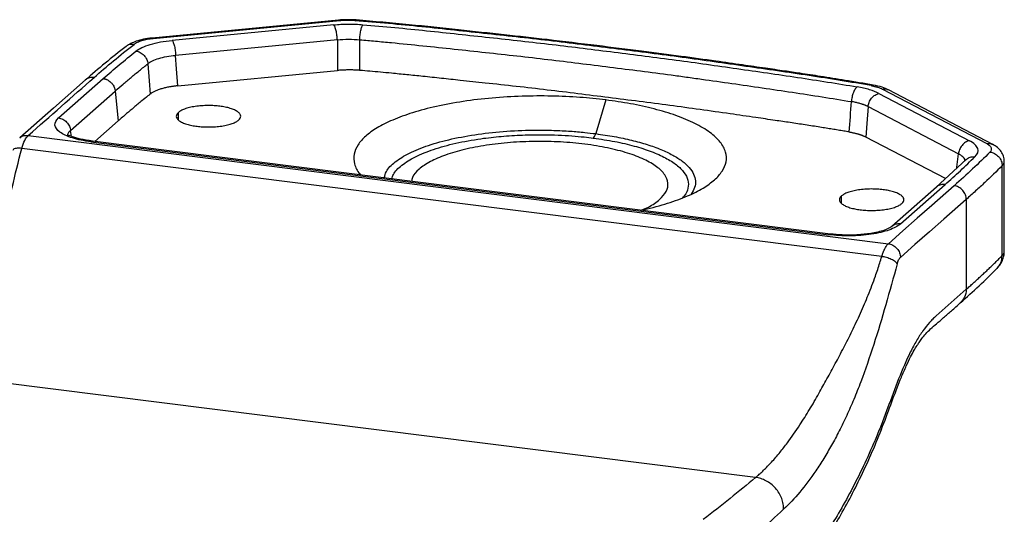
# Paper-space layout '_Dimetric' of a CAD drawing. Units: millimetres. Extents: x -108 to 320, y 35 to 637.
# Drawn here: x 91 to 320, y 522 to 637 of the extents above; entities that cross this region are included whole.
import ezdxf

# ---------------------------------------------------------------- set-up
doc = ezdxf.new("R2010")
doc.units = ezdxf.units.MM

psp = doc.layouts.new('_Dimetric')

# ---------------------------------------------------------------- linework, layer by layer
at = {"color": 7, "linetype": 'Continuous', "lineweight": 25}
for p, q in [((165.52, 636.98), (122.14, 632.81)), ((165.81, 636.82), (122.43, 632.65)), ((164.43, 635.88), (126.79, 632.26)), ((165.81, 636.82), (165.52, 636.94)), ((169.4, 636.85), (169.65, 637)), ((122.43, 632.65), (122.14, 632.77)), ((165.26, 632.38), (127.62, 628.76)), ((170.5, 625.27), (170.48, 632.4)), ((100.38, 614.19), (110.77, 623.36)), ((128.16, 621.68), (165.27, 625.25)), ((103.17, 611.29), (113.56, 620.46)), ((113.56, 620.46), (114.24, 613.49)), ((291.3, 619.9), (312.35, 608.89)), ((292.13, 620.91), (316.39, 608.21)), ((317.78, 608.04), (293.52, 620.74)), ((227.73, 618.38), (225.41, 610.53)), ((288.78, 616.82), (309.83, 605.8)), ((128.26, 613.82), (128.26, 615.47)), ((114.24, 613.49), (108.83, 608.71)), ((93.32, 610.11), (293.5, 584.89)), ((103.37, 609.9), (103.17, 611.29)), ((306.81, 600.05), (288.27, 609.75)), ((107.9, 608.63), (279.63, 587)), ((280.01, 587.15), (108.27, 608.78)), ((291.97, 581.89), (91.83, 607.11)), ((311.58, 604.49), (304.66, 598.05)), ((319.98, 582.12), (319.98, 603.09)), ((320.48, 583.07), (320.48, 604.13)), ((304.71, 598.1), (294.31, 588.93)), ((296.3, 589.51), (306.69, 598.67)), ((282.6, 594.38), (282.6, 596.02)), ((311.62, 595.22), (311.62, 574.27)), ((279.63, 587), (280.01, 587.13)), ((262.61, 530.44), (69.86, 554.73))]:
    psp.add_line(p, q, dxfattribs=at)
at = {"color": 7, "linetype": 'Continuous', "lineweight": 25, "flags": 128}
for points in [[(165.26, 632.38), (165.26, 628.38), (165.27, 625.25)], [(128.16, 621.68), (127.86, 625.64), (127.62, 628.76)], [(121.17, 626.82), (121.47, 622.86), (121.71, 619.74)], [(106.65, 623.04), (99.23, 616.5), (91.33, 609.53)], [(288.78, 616.82), (288.5, 612.86), (288.27, 609.75)], [(309.44, 602.5), (309.47, 602.76), (309.83, 605.8)], [(308.82, 598.4), (303.61, 593.81), (300.24, 590.84), (296.87, 587.86), (293.5, 584.89)], [(311.62, 595.22), (306.41, 590.63), (303.04, 587.65), (299.67, 584.68), (296.3, 581.71)], [(311.62, 574.27), (308.11, 571.17), (304.59, 568.07)]]:
    psp.add_lwpolyline(points, dxfattribs=at)
at = {"color": 7, "linetype": 'Continuous', "lineweight": 25}
for points, knots in [([(169.65, 637.01), (168.96, 637.05), (167.58, 637.12), (166.2, 637.03), (165.52, 636.98)], [0, 0, 0, 0, 0.499889, 1, 1, 1, 1]), ([(164.43, 635.88), (165.53, 635.99), (166.67, 636.04), (168.96, 636.06), (170.11, 636.01), (171.22, 635.92)], [0, 0, 0, 0, 0.5, 0.5, 1, 1, 1, 1]), ([(165.26, 632.38), (165.25, 632.7), (165.22, 633.07), (165.13, 633.8), (165.07, 634.17), (164.91, 634.84), (164.81, 635.14), (164.62, 635.6), (164.52, 635.77), (164.43, 635.88)], [0, 0, 0, 0, 0.25, 0.25, 0.5, 0.5, 0.75, 0.75, 1, 1, 1, 1]), ([(169.4, 636.85), (169.11, 636.87), (168.81, 636.88), (168.21, 636.9), (167.91, 636.9), (167.3, 636.9), (167, 636.89), (166.4, 636.87), (166.1, 636.85), (165.81, 636.82)], [0, 0, 0, 0, 0.25, 0.25, 0.5, 0.5, 0.75, 0.75, 1, 1, 1, 1]), ([(289.48, 621.72), (284.74, 622.55), (279.91, 623.32), (272.59, 624.43), (270.14, 624.79), (265.23, 625.51), (262.77, 625.86), (255.39, 626.92), (250.48, 627.63), (240.54, 628.97), (235.53, 629.6), (225.5, 630.86), (220.5, 631.49), (210.39, 632.68), (205.3, 633.23), (197.66, 634.06), (195.11, 634.34), (190.01, 634.89), (187.46, 635.16), (179.77, 635.94), (174.61, 636.42), (169.4, 636.85)], [0, 0, 0, 0, 0.125, 0.125, 0.1875, 0.1875, 0.25, 0.25, 0.375, 0.375, 0.5, 0.5, 0.625, 0.625, 0.75, 0.75, 0.8125, 0.8125, 0.875, 0.875, 1, 1, 1, 1]), ([(290, 621.84), (287.82, 622.22), (283.76, 622.91), (278.04, 623.81), (273.33, 624.53), (269.04, 625.16), (264.59, 625.8), (259.26, 626.57), (252.74, 627.51), (244.93, 628.59), (235.68, 629.78), (225.29, 631.09), (214.68, 632.39), (203.89, 633.58), (193.2, 634.74), (181.76, 635.96), (173.77, 636.65), (169.65, 637.01)], [0, 0, 0, 0, 0.057055, 0.106121, 0.147211, 0.177544, 0.215199, 0.260222, 0.312692, 0.380366, 0.457316, 0.543433, 0.639016, 0.720614, 0.807836, 0.900971, 1, 1, 1, 1]), ([(170.48, 632.4), (170.49, 632.73), (170.51, 633.09), (170.59, 633.83), (170.65, 634.2), (170.79, 634.87), (170.88, 635.17), (171.05, 635.64), (171.14, 635.81), (171.22, 635.92)], [0, 0, 0, 0, 0.25, 0.25, 0.5, 0.5, 0.75, 0.75, 1, 1, 1, 1]), ([(171.22, 635.92), (173.71, 635.7), (176.18, 635.48), (181.12, 635.01), (183.58, 634.76), (188.48, 634.26), (190.92, 634), (195.81, 633.47), (198.25, 633.2), (203.12, 632.67), (205.56, 632.41), (210.43, 631.86), (212.86, 631.59), (217.7, 631.02), (220.1, 630.72), (224.91, 630.12), (227.31, 629.82), (232.11, 629.22), (234.51, 628.91), (239.31, 628.3), (241.7, 627.99), (246.46, 627.36), (248.83, 627.03), (253.56, 626.36), (255.91, 626.02), (260.63, 625.35), (262.98, 625.01), (267.69, 624.32), (270.04, 623.98), (274.72, 623.28), (277.05, 622.92), (281.68, 622.19), (283.99, 621.81), (286.27, 621.42)], [0, 0, 0, 0, 0.0625, 0.0625, 0.125, 0.125, 0.1875, 0.1875, 0.25, 0.25, 0.3125, 0.3125, 0.375, 0.375, 0.4375, 0.4375, 0.5, 0.5, 0.5625, 0.5625, 0.625, 0.625, 0.6875, 0.6875, 0.75, 0.75, 0.8125, 0.8125, 0.875, 0.875, 0.9375, 0.9375, 1, 1, 1, 1]), ([(122.14, 632.81), (121.45, 632.72), (120.14, 632.55), (117.98, 631.99), (116.83, 631.3), (116.1, 630.87)], [0, 0, 0, 0, 0.284219, 0.545205, 1, 1, 1, 1]), ([(122.43, 632.65), (121.93, 632.6), (121.46, 632.53), (120.57, 632.36), (120.15, 632.26), (119.37, 632.03), (119.02, 631.91), (118.4, 631.63), (118.14, 631.49), (117.94, 631.33)], [0, 0, 0, 0, 0.25, 0.25, 0.5, 0.5, 0.75, 0.75, 1, 1, 1, 1]), ([(165.26, 632.38), (166.1, 632.47), (166.98, 632.51), (168.75, 632.52), (169.63, 632.48), (170.48, 632.4)], [0, 0, 0, 0, 0.5, 0.5, 1, 1, 1, 1]), ([(116.1, 630.87), (114.45, 629.57), (111.16, 626.96), (108.12, 624.32), (106.6, 623)], [0, 0, 0, 0, 0.500061, 1, 1, 1, 1]), ([(108.64, 623.62), (110.11, 624.92), (111.62, 626.21), (114.71, 628.78), (116.3, 630.06), (117.94, 631.33)], [0, 0, 0, 0, 0.5, 0.5, 1, 1, 1, 1]), ([(117.94, 631.33), (117.59, 631.34), (117.06, 631.35), (116.45, 631.12), (116.21, 630.94), (116.1, 630.86)], [0, 0, 0, 0, 0.515052, 0.792313, 1, 1, 1, 1]), ([(118.4, 629.75), (119.13, 630.35), (120.28, 630.89), (123.18, 631.76), (124.92, 632.08), (126.79, 632.26)], [0, 0, 0, 0, 0.5, 0.5, 1, 1, 1, 1]), ([(126.79, 632.26), (126.89, 632.16), (126.99, 631.99), (127.18, 631.52), (127.27, 631.22), (127.43, 630.55), (127.5, 630.18), (127.59, 629.45), (127.61, 629.09), (127.62, 628.76)], [0, 0, 0, 0, 0.25, 0.25, 0.5, 0.5, 0.75, 0.75, 1, 1, 1, 1]), ([(170.48, 632.4), (171.71, 632.3), (172.93, 632.19), (175.38, 631.97), (176.61, 631.86), (180.28, 631.51), (182.71, 631.26), (187.58, 630.76), (190.01, 630.5), (194.88, 629.98), (197.33, 629.71), (202.2, 629.18), (204.63, 628.91), (209.47, 628.38), (211.88, 628.1), (216.68, 627.53), (219.07, 627.24), (223.86, 626.65), (226.26, 626.34), (231.06, 625.74), (233.45, 625.44), (238.23, 624.83), (240.61, 624.52), (244.15, 624.05), (245.32, 623.89), (247.68, 623.56), (248.85, 623.4), (252.38, 622.9), (254.74, 622.56), (259.44, 621.89), (261.8, 621.55), (266.49, 620.86), (268.83, 620.52), (273.48, 619.83), (275.78, 619.47), (280.38, 618.74), (282.66, 618.37), (284.92, 617.99)], [0, 0, 0, 0, 0.03125, 0.03125, 0.0625, 0.0625, 0.125, 0.125, 0.1875, 0.1875, 0.25, 0.25, 0.3125, 0.3125, 0.375, 0.375, 0.4375, 0.4375, 0.5, 0.5, 0.5625, 0.5625, 0.625, 0.625, 0.65625, 0.65625, 0.6875, 0.6875, 0.75, 0.75, 0.8125, 0.8125, 0.875, 0.875, 0.9375, 0.9375, 1, 1, 1, 1]), ([(110.77, 623.36), (111.99, 624.43), (113.22, 625.5), (115.78, 627.63), (117.1, 628.69), (118.4, 629.75)], [0, 0, 0, 0, 0.5, 0.5, 1, 1, 1, 1]), ([(118.4, 629.75), (118.71, 629.71), (119.04, 629.61), (119.69, 629.27), (120, 629.04), (120.53, 628.48), (120.75, 628.16), (121.05, 627.49), (121.13, 627.14), (121.17, 626.82)], [0, 0, 0, 0, 0.25, 0.25, 0.5, 0.5, 0.75, 0.75, 1, 1, 1, 1]), ([(121.17, 626.82), (121.73, 627.31), (122.61, 627.74), (124.84, 628.41), (126.18, 628.64), (127.62, 628.76)], [0, 0, 0, 0, 0.5, 0.5, 1, 1, 1, 1]), ([(113.56, 620.46), (114.17, 620.99), (114.78, 621.53), (116.01, 622.59), (116.64, 623.12), (117.91, 624.18), (118.55, 624.7), (119.86, 625.76), (120.51, 626.29), (121.17, 626.82)], [0, 0, 0, 0, 0.25, 0.25, 0.5, 0.5, 0.75, 0.75, 1, 1, 1, 1]), ([(108.64, 623.62), (108.31, 623.66), (107.95, 623.65), (107.26, 623.46), (106.93, 623.29), (106.65, 623.04)], [0, 0, 0, 0, 0.5, 0.5, 1, 1, 1, 1]), ([(110.77, 623.36), (110.82, 623.35), (110.91, 623.34), (111.06, 623.31), (111.21, 623.27), (111.33, 623.23), (111.47, 623.18), (111.66, 623.1), (111.96, 622.95), (112.3, 622.71), (112.71, 622.35), (113.07, 621.89), (113.33, 621.39), (113.47, 620.98), (113.53, 620.68), (113.55, 620.52), (113.56, 620.46)], [0, 0, 0, 0, 0.034747, 0.070137, 0.10614, 0.142721, 0.162014, 0.213833, 0.285409, 0.391924, 0.499782, 0.656762, 0.784525, 0.883131, 0.954278, 1, 1, 1, 1]), ([(170.5, 625.27), (170.4, 625.28), (170.19, 625.3), (169.87, 625.32), (169.55, 625.34), (169.23, 625.35), (168.9, 625.36), (168.58, 625.37), (168.26, 625.38), (167.86, 625.38), (167.39, 625.37), (166.85, 625.35), (166.32, 625.33), (165.79, 625.29), (165.44, 625.26), (165.27, 625.25)], [0, 0, 0, 0, 0.061568, 0.122947, 0.184203, 0.245401, 0.306608, 0.36789, 0.429312, 0.490939, 0.592982, 0.694609, 0.796119, 0.897816, 1, 1, 1, 1]), ([(284.4, 610.92), (283.97, 610.99), (283.11, 611.14), (281.79, 611.36), (280.42, 611.58), (279.01, 611.81), (276.91, 612.14), (274.12, 612.58), (270.66, 613.11), (266.83, 613.67), (262.17, 614.35), (256.34, 615.19), (249.67, 616.14), (242.63, 617.12), (235.53, 618.03), (228.4, 618.93), (221.27, 619.83), (214.12, 620.71), (206.91, 621.53), (200.15, 622.27), (194.35, 622.9), (189.52, 623.42), (185.39, 623.85), (181.5, 624.25), (178.21, 624.57), (175.33, 624.84), (172.88, 625.06), (171.28, 625.2), (170.5, 625.27)], [0, 0, 0, 0, 0.011712, 0.023818, 0.036319, 0.049214, 0.062505, 0.093354, 0.124996, 0.156155, 0.196426, 0.249999, 0.312502, 0.374999, 0.4375, 0.5, 0.562501, 0.625001, 0.687499, 0.750001, 0.800003, 0.837501, 0.875004, 0.906645, 0.937495, 0.959354, 0.980189, 1, 1, 1, 1]), ([(128.16, 621.68), (128.07, 621.67), (127.88, 621.65), (127.59, 621.62), (127.31, 621.58), (127.04, 621.55), (126.76, 621.51), (126.49, 621.46), (125.99, 621.38), (125.27, 621.23), (124.39, 621), (123.57, 620.74), (122.96, 620.49), (122.52, 620.27), (122.22, 620.1), (121.94, 619.93), (121.78, 619.8), (121.71, 619.74)], [0, 0, 0, 0, 0.033343, 0.066616, 0.099848, 0.13307, 0.166311, 0.199602, 0.232972, 0.355536, 0.478156, 0.606395, 0.734721, 0.801115, 0.8673, 0.933515, 1, 1, 1, 1]), ([(286.27, 621.42), (286.12, 621.32), (285.96, 621.16), (285.64, 620.71), (285.49, 620.42), (285.23, 619.76), (285.12, 619.4), (284.97, 618.67), (284.93, 618.31), (284.92, 617.99)], [0, 0, 0, 0, 0.25, 0.25, 0.5, 0.5, 0.75, 0.75, 1, 1, 1, 1]), ([(291.3, 619.9), (290.69, 620.22), (289.94, 620.51), (288.24, 621.03), (287.29, 621.25), (286.27, 621.42)], [0, 0, 0, 0, 0.5, 0.5, 1, 1, 1, 1]), ([(290, 621.84), (290, 621.84), (289.84, 621.91), (289.66, 621.81), (289.48, 621.72)], [0, 0, 0, 0, 0.005839, 1, 1, 1, 1]), ([(289.48, 621.72), (289.75, 621.67), (290, 621.61), (290.49, 621.49), (290.72, 621.43), (291.16, 621.29), (291.38, 621.22), (291.78, 621.07), (291.97, 620.99), (292.13, 620.91)], [0, 0, 0, 0, 0.25, 0.25, 0.5, 0.5, 0.75, 0.75, 1, 1, 1, 1]), ([(293.51, 620.74), (293.05, 620.95), (292, 621.42), (290.71, 621.7), (290, 621.84)], [0, 0, 0, 0, 0.448979, 1, 1, 1, 1]), ([(292.13, 620.91), (292.5, 620.96), (293.01, 621.03), (293.38, 620.75), (293.48, 620.68)], [0, 0, 0, 0, 0.730986, 1, 1, 1, 1]), ([(121.71, 619.74), (121.53, 619.6), (120.89, 619.08), (119.61, 618.04), (117.94, 616.68), (116.1, 615.11), (114.9, 614.06), (114.24, 613.49)], [0, 0, 0, 0, 0.069729, 0.249985, 0.499989, 0.726929, 1, 1, 1, 1]), ([(227.73, 618.38), (225.74, 618.6), (221.64, 619.05), (215.06, 619.34), (208.18, 619.31), (201.23, 618.89), (194.49, 618.09), (188.23, 616.93), (182.7, 615.46), (178.07, 613.76), (174.43, 611.92), (171.73, 609.97), (169.91, 607.92), (168.97, 605.73), (169.18, 603.45), (169.82, 601.8), (170.71, 600.99), (170.8, 600.91)], [0, 0, 0, 0, 0.065848, 0.135019, 0.206911, 0.280739, 0.355577, 0.430416, 0.504251, 0.576153, 0.645336, 0.711198, 0.777051, 0.846226, 0.918121, 0.991952, 1, 1, 1, 1]), ([(288.78, 616.82), (288.81, 617.14), (288.89, 617.48), (289.16, 618.17), (289.36, 618.51), (289.84, 619.1), (290.13, 619.35), (290.72, 619.72), (291.02, 619.84), (291.3, 619.9)], [0, 0, 0, 0, 0.25, 0.25, 0.5, 0.5, 0.75, 0.75, 1, 1, 1, 1]), ([(142.29, 613.7), (142.44, 613.84), (142.57, 613.99), (142.74, 614.3), (142.78, 614.46), (142.76, 614.79), (142.71, 614.96), (142.48, 615.29), (142.32, 615.46), (141.89, 615.77), (141.63, 615.92), (141.03, 616.2), (140.69, 616.32), (139.95, 616.54), (139.56, 616.64), (138.75, 616.8), (138.34, 616.87), (137.51, 616.97), (137.07, 617.02), (136.14, 617.07), (135.65, 617.09), (134.66, 617.08), (134.15, 617.06), (133.15, 616.99), (132.66, 616.93), (131.71, 616.79), (131.26, 616.7), (130.44, 616.5), (130.06, 616.39), (129.39, 616.14), (129.1, 616.01), (128.61, 615.74), (128.41, 615.61), (128.26, 615.47)], [0, 0, 0, 0, 0.0625, 0.0625, 0.125, 0.125, 0.1875, 0.1875, 0.25, 0.25, 0.3125, 0.3125, 0.375, 0.375, 0.4375, 0.4375, 0.5, 0.5, 0.5625, 0.5625, 0.625, 0.625, 0.6875, 0.6875, 0.75, 0.75, 0.8125, 0.8125, 0.875, 0.875, 0.9375, 0.9375, 1, 1, 1, 1]), ([(235.82, 592.71), (236.07, 592.76), (238.4, 593.18), (242.16, 594.28), (246.83, 595.95), (250.46, 597.81), (253.16, 599.75), (254.98, 601.8), (255.9, 603.99), (255.78, 606.28), (254.52, 608.6), (252.12, 610.85), (248.64, 612.93), (244.25, 614.78), (239.15, 616.31), (233.64, 617.55), (229.67, 618.11), (227.73, 618.38)], [0, 0, 0, 0, 0.009164, 0.0829111, 0.1547272, 0.2238286, 0.2896133, 0.3553931, 0.4244904, 0.4963034, 0.5700484, 0.6447992, 0.7195507, 0.7932978, 0.8651139, 0.9342153, 1, 1, 1, 1]), ([(288.78, 616.82), (288.73, 616.84), (288.62, 616.9), (288.45, 616.98), (288.28, 617.06), (288.09, 617.14), (287.9, 617.22), (287.71, 617.29), (287.51, 617.36), (287.3, 617.43), (287.03, 617.52), (286.69, 617.61), (286.27, 617.72), (285.84, 617.82), (285.39, 617.91), (285.07, 617.96), (284.92, 617.99)], [0, 0, 0, 0, 0.055853, 0.111689, 0.167483, 0.223211, 0.278848, 0.334371, 0.389755, 0.444977, 0.500014, 0.599197, 0.698926, 0.799063, 0.899469, 1, 1, 1, 1]), ([(107.9, 608.63), (106.32, 608.83), (104.85, 609.14), (102.38, 609.91), (100.37, 610.85), (99.59, 611.97), (99.49, 613.1), (99.78, 613.66), (100.38, 614.19)], [0, 0, 0, 0, 0.25, 0.25, 0.5, 0.75, 0.75, 1, 1, 1, 1]), ([(100.38, 614.19), (100.69, 614.15), (101.03, 614.06), (101.68, 613.73), (101.99, 613.5), (102.53, 612.95), (102.75, 612.62), (103.05, 611.95), (103.14, 611.61), (103.17, 611.29)], [0, 0, 0, 0, 0.25, 0.25, 0.5, 0.5, 0.75, 0.75, 1, 1, 1, 1]), ([(128.26, 615.47), (128.1, 615.33), (127.97, 615.18), (127.81, 614.87), (127.76, 614.71), (127.78, 614.38), (127.84, 614.21), (128.06, 613.88), (128.22, 613.71), (128.65, 613.4), (128.91, 613.25), (129.52, 612.97), (129.86, 612.85), (130.59, 612.62), (130.98, 612.53), (131.79, 612.36), (132.21, 612.3), (133.03, 612.19), (133.48, 612.15), (134.41, 612.1), (134.89, 612.08), (135.88, 612.09), (136.39, 612.11), (137.39, 612.18), (137.89, 612.23), (138.83, 612.38), (139.28, 612.46), (140.11, 612.66), (140.48, 612.78), (141.15, 613.02), (141.44, 613.15), (141.93, 613.42), (142.13, 613.56), (142.29, 613.7)], [0, 0, 0, 0, 0.0625, 0.0625, 0.125, 0.125, 0.1875, 0.1875, 0.25, 0.25, 0.3125, 0.3125, 0.375, 0.375, 0.4375, 0.4375, 0.5, 0.5, 0.5625, 0.5625, 0.625, 0.625, 0.6875, 0.6875, 0.75, 0.75, 0.8125, 0.8125, 0.875, 0.875, 0.9375, 0.9375, 1, 1, 1, 1]), ([(91.37, 609.49), (91.42, 609.56), (91.67, 609.88), (92.38, 610.12), (93.01, 610.11), (93.32, 610.11)], [0, 0, 0, 0, 0.126761, 0.580387, 1, 1, 1, 1]), ([(91.83, 607.11), (92.01, 607.82), (92.25, 608.45), (92.76, 609.47), (93.04, 609.86), (93.32, 610.11)], [0, 0, 0, 0, 0.5, 0.5, 1, 1, 1, 1]), ([(108.28, 608.78), (107.28, 608.94), (105.32, 609.26), (103.46, 609.85), (102.67, 610.17), (102.63, 610.11), (102.61, 610.1)], [0, 0, 0, 0, 0.298727, 0.587844, 0.866975, 1, 1, 1, 1]), ([(176.19, 600.23), (176.3, 600.73), (176.58, 602.01), (178.56, 603.98), (181.86, 606.04), (186.34, 607.86), (191.77, 609.35), (197.96, 610.46), (204.68, 611.17), (210.66, 611.39), (215.62, 611.32), (219.36, 611.14), (222.63, 610.86), (224.56, 610.63), (225.41, 610.53)], [0, 0, 0, 0, 0.067197, 0.170927, 0.274622, 0.378285, 0.481916, 0.585521, 0.689102, 0.792666, 0.850718, 0.908767, 0.959854, 1, 1, 1, 1]), ([(177.99, 600), (178.07, 600.35), (178.33, 601.44), (180.13, 603.2), (183.25, 605.18), (187.52, 606.92), (192.69, 608.35), (198.11, 609.34), (203.39, 609.94), (208.32, 610.25), (213.86, 610.33), (218.69, 610.13), (222.49, 609.79), (224.12, 609.59), (224.83, 609.51)], [0, 0, 0, 0, 0.0496, 0.155169, 0.260739, 0.366308, 0.471877, 0.577447, 0.656326, 0.735206, 0.814086, 0.91814, 0.963979, 1, 1, 1, 1]), ([(224.83, 609.51), (224.93, 609.59), (225.04, 609.73), (225.24, 610.08), (225.33, 610.29), (225.41, 610.53)], [0, 0, 0, 0, 0.5, 0.5, 1, 1, 1, 1]), ([(225.41, 610.53), (226.87, 610.32), (229.78, 609.9), (233.78, 609.04), (237.43, 608.03), (240.65, 606.86), (243.39, 605.56), (245.6, 604.16), (247.24, 602.68), (248.28, 601.13), (248.7, 599.56), (248.54, 597.99), (247.92, 596.97), (247.61, 596.46)], [0, 0, 0, 0, 0.091064, 0.182131, 0.273204, 0.364284, 0.455373, 0.546476, 0.637592, 0.728724, 0.819874, 0.911042, 1, 1, 1, 1]), ([(284.4, 610.92), (284.5, 610.9), (284.69, 610.87), (284.97, 610.82), (285.26, 610.76), (285.53, 610.7), (285.8, 610.63), (286.07, 610.57), (286.32, 610.49), (286.57, 610.42), (286.82, 610.35), (287.05, 610.27), (287.28, 610.19), (287.49, 610.1), (287.7, 610.02), (287.9, 609.93), (288.09, 609.84), (288.21, 609.78), (288.27, 609.75)], [0, 0, 0, 0, 0.06193, 0.124089, 0.186447, 0.248972, 0.311629, 0.374386, 0.437209, 0.500064, 0.562917, 0.625734, 0.688481, 0.751124, 0.81363, 0.875966, 0.9381, 1, 1, 1, 1]), ([(108.28, 608.76), (108.26, 608.77), (108.15, 608.83), (108.02, 608.73), (107.9, 608.63)], [0, 0, 0, 0, 0.139953, 1, 1, 1, 1]), ([(240.26, 595.19), (240.85, 595.82), (242.03, 597.07), (242.37, 599.04), (241.64, 600.99), (239.75, 602.86), (236.81, 604.57), (232.93, 606.06), (228.26, 607.26), (222.95, 608.14), (217.23, 608.65), (211.34, 608.78), (205.49, 608.52), (199.89, 607.88), (194.76, 606.9), (190.33, 605.6), (186.72, 604.04), (184.14, 602.27), (182.72, 600.7), (182.6, 599.73), (182.56, 599.42)], [0, 0, 0, 0, 0.057489, 0.114451, 0.171411, 0.228905, 0.28639, 0.34333, 0.400269, 0.457759, 0.515249, 0.572187, 0.629127, 0.686612, 0.744106, 0.801067, 0.858029, 0.915517, 0.973006, 1, 1, 1, 1]), ([(224.83, 609.51), (226.52, 609.26), (229.89, 608.76), (234.42, 607.69), (238.42, 606.4), (241.74, 604.92), (244.32, 603.28), (246.07, 601.53), (246.99, 599.71), (246.97, 597.86), (246.47, 596.47), (245.72, 595.74), (245.56, 595.59)], [0, 0, 0, 0, 0.108002, 0.216003, 0.324004, 0.432006, 0.540008, 0.64801, 0.756011, 0.864012, 0.972014, 1, 1, 1, 1]), ([(312.35, 608.89), (312.06, 608.83), (311.76, 608.71), (311.17, 608.34), (310.89, 608.09), (310.41, 607.5), (310.21, 607.16), (309.94, 606.47), (309.86, 606.13), (309.83, 605.8)], [0, 0, 0, 0, 0.25, 0.25, 0.5, 0.5, 0.75, 0.75, 1, 1, 1, 1]), ([(313.65, 605.15), (314.29, 605.76), (314.51, 606.42), (314.06, 607.71), (313.39, 608.34), (312.35, 608.89)], [0, 0, 0, 0, 0.5, 0.5, 1, 1, 1, 1]), ([(316.39, 608.21), (316.76, 608.27), (317.27, 608.34), (317.64, 608.06), (317.74, 607.98)], [0, 0, 0, 0, 0.73288, 1, 1, 1, 1]), ([(316.39, 608.21), (316.66, 608.07), (316.88, 607.91), (317.21, 607.59), (317.33, 607.42), (317.46, 607.08), (317.47, 606.91), (317.39, 606.56), (317.29, 606.39), (317.13, 606.23)], [0, 0, 0, 0, 0.25, 0.25, 0.5, 0.5, 0.75, 0.75, 1, 1, 1, 1]), ([(320.48, 604.11), (320.45, 604.5), (320.38, 605.3), (319.8, 606.39), (318.94, 607.35), (318.16, 607.81), (317.77, 608.05)], [0, 0, 0, 0, 0.240057, 0.490573, 0.74524, 1, 1, 1, 1]), ([(69.86, 554.73), (72.11, 556.82), (74.38, 559.56), (77.68, 564.54), (78.75, 566.34), (80.32, 569.26), (80.83, 570.27), (81.83, 572.36), (82.32, 573.44), (83.28, 575.66), (83.73, 576.81), (84.59, 579.17), (85, 580.38), (86.16, 584.12), (86.86, 586.75), (88.24, 592.22), (88.9, 595.07), (90.29, 600.96), (91.02, 604.01), (91.83, 607.11)], [0, 0, 0, 0, 0.25, 0.25, 0.375, 0.375, 0.4375, 0.4375, 0.5, 0.5, 0.5625, 0.5625, 0.625, 0.625, 0.75, 0.75, 0.875, 0.875, 1, 1, 1, 1]), ([(91.83, 607.11), (91.45, 607.13), (90.65, 607.19), (89.89, 606.97), (89.75, 606.69), (89.7, 606.58)], [0, 0, 0, 0, 0.3539247, 0.7365375, 1, 1, 1, 1]), ([(306.69, 598.67), (307.9, 599.74), (309.1, 600.82), (310.83, 602.44), (311.4, 602.98), (312.52, 604.07), (313.08, 604.61), (313.65, 605.15)], [0, 0, 0, 0, 0.5, 0.5, 0.75, 0.75, 1, 1, 1, 1]), ([(317.13, 606.23), (315.84, 604.92), (314.49, 603.61), (311.71, 601), (310.29, 599.7), (308.82, 598.4)], [0, 0, 0, 0, 0.5, 0.5, 1, 1, 1, 1]), ([(311.33, 604.22), (311.33, 604.3), (311.35, 604.62), (310.89, 605.17), (310.18, 605.59), (309.83, 605.8)], [0, 0, 0, 0, 0.122845, 0.561354, 1, 1, 1, 1]), ([(311.62, 604.44), (311.73, 604.56), (312.02, 604.91), (312.76, 605.16), (313.36, 605.15), (313.65, 605.15)], [0, 0, 0, 0, 0.216186, 0.621445, 1, 1, 1, 1]), ([(317.13, 606.23), (317.47, 606.19), (317.83, 606.09), (318.53, 605.74), (318.87, 605.49), (319.43, 604.87), (319.64, 604.52), (319.92, 603.79), (319.98, 603.42), (319.98, 603.09)], [0, 0, 0, 0, 0.25, 0.25, 0.5, 0.5, 0.75, 0.75, 1, 1, 1, 1]), ([(319.98, 603.09), (318.67, 601.76), (317.32, 600.44), (315.23, 598.48), (314.52, 597.83), (313.09, 596.52), (312.36, 595.87), (311.62, 595.22)], [0, 0, 0, 0, 0.5, 0.5, 0.75, 0.75, 1, 1, 1, 1]), ([(319.98, 603.09), (320.19, 603.33), (320.49, 603.67), (320.44, 604.01), (320.42, 604.12)], [0, 0, 0, 0, 0.705903, 1, 1, 1, 1]), ([(306.69, 598.67), (306.36, 598.67), (305.69, 598.68), (304.99, 598.41), (304.75, 598.11), (304.72, 598.08)], [0, 0, 0, 0, 0.452309, 0.937034, 1, 1, 1, 1]), ([(311.62, 595.22), (311.62, 595.55), (311.56, 595.92), (311.29, 596.65), (311.08, 597.01), (310.53, 597.64), (310.2, 597.89), (309.51, 598.26), (309.15, 598.36), (308.82, 598.4)], [0, 0, 0, 0, 0.25, 0.25, 0.5, 0.5, 0.75, 0.75, 1, 1, 1, 1]), ([(282.6, 596.02), (282.44, 595.88), (282.32, 595.74), (282.15, 595.43), (282.11, 595.26), (282.12, 594.93), (282.18, 594.77), (282.4, 594.43), (282.57, 594.27), (282.99, 593.95), (283.25, 593.8), (283.86, 593.53), (284.2, 593.4), (284.93, 593.18), (285.33, 593.08), (286.13, 592.92), (286.55, 592.85), (287.38, 592.75), (287.82, 592.71), (288.75, 592.65), (289.24, 592.64), (290.23, 592.64), (290.73, 592.66), (291.73, 592.73), (292.23, 592.79), (293.17, 592.93), (293.62, 593.02), (294.45, 593.22), (294.83, 593.33), (295.5, 593.58), (295.79, 593.71), (296.28, 593.98), (296.47, 594.12), (296.63, 594.25)], [0, 0, 0, 0, 0.0625, 0.0625, 0.125, 0.125, 0.1875, 0.1875, 0.25, 0.25, 0.3125, 0.3125, 0.375, 0.375, 0.4375, 0.4375, 0.5, 0.5, 0.5625, 0.5625, 0.625, 0.625, 0.6875, 0.6875, 0.75, 0.75, 0.8125, 0.8125, 0.875, 0.875, 0.9375, 0.9375, 1, 1, 1, 1]), ([(296.63, 594.25), (296.79, 594.39), (296.91, 594.54), (297.08, 594.85), (297.12, 595.01), (297.11, 595.34), (297.05, 595.51), (296.83, 595.84), (296.66, 596.01), (296.24, 596.32), (295.98, 596.47), (295.37, 596.75), (295.03, 596.88), (294.3, 597.1), (293.9, 597.2), (293.1, 597.36), (292.68, 597.42), (291.85, 597.53), (291.41, 597.57), (290.48, 597.63), (289.99, 597.64), (289, 597.64), (288.5, 597.62), (287.5, 597.54), (287, 597.49), (286.06, 597.35), (285.61, 597.26), (284.78, 597.06), (284.4, 596.94), (283.73, 596.7), (283.44, 596.57), (282.95, 596.3), (282.76, 596.16), (282.6, 596.02)], [0, 0, 0, 0, 0.0625, 0.0625, 0.125, 0.125, 0.1875, 0.1875, 0.25, 0.25, 0.3125, 0.3125, 0.375, 0.375, 0.4375, 0.4375, 0.5, 0.5, 0.5625, 0.5625, 0.625, 0.625, 0.6875, 0.6875, 0.75, 0.75, 0.8125, 0.8125, 0.875, 0.875, 0.9375, 0.9375, 1, 1, 1, 1]), ([(236.13, 592.77), (236.65, 592.99), (238.43, 593.71), (239.5, 594.58), (240.26, 595.19)], [0, 0, 0, 0, 0.296375, 1, 1, 1, 1]), ([(296.3, 589.51), (295.7, 588.98), (294.79, 588.49), (292.47, 587.67), (289.67, 587), (286.3, 586.74), (282.91, 586.7), (281.21, 586.8), (279.63, 587)], [0, 0, 0, 0, 0.25, 0.25, 0.5, 0.75, 0.75, 1, 1, 1, 1]), ([(294.31, 588.93), (294.02, 588.73), (293.47, 588.35), (291.94, 587.82), (290.32, 587.43), (288.71, 587.17), (287.01, 586.99), (285.02, 586.88), (282.58, 586.89), (280.9, 587.06), (280, 587.15)], [0, 0, 0, 0, 0.161317, 0.302535, 0.421649, 0.516876, 0.604636, 0.714246, 0.846077, 1, 1, 1, 1]), ([(296.3, 589.51), (295.92, 589.52), (295.18, 589.54), (294.61, 589.12), (294.33, 588.91)], [0, 0, 0, 0, 0.51038, 1, 1, 1, 1]), ([(291.97, 581.89), (291.99, 581.96), (292.03, 582.1), (292.1, 582.3), (292.17, 582.51), (292.24, 582.71), (292.32, 582.92), (292.4, 583.13), (292.49, 583.34), (292.58, 583.54), (292.7, 583.78), (292.87, 584.09), (293.06, 584.39), (293.24, 584.63), (293.38, 584.78), (293.46, 584.86), (293.5, 584.89)], [0, 0, 0, 0, 0.047982, 0.09791, 0.149781, 0.203584, 0.2593, 0.3169, 0.376346, 0.437585, 0.500557, 0.604664, 0.750248, 0.852172, 0.935301, 1, 1, 1, 1]), ([(293.5, 584.89), (293.83, 584.85), (294.18, 584.74), (294.87, 584.38), (295.21, 584.12), (295.75, 583.5), (295.97, 583.14), (296.24, 582.41), (296.3, 582.04), (296.3, 581.71)], [0, 0, 0, 0, 0.25, 0.25, 0.5, 0.5, 0.75, 0.75, 1, 1, 1, 1]), ([(311.62, 574.27), (311.9, 574.52), (312.45, 575), (313.27, 575.74), (314.07, 576.46), (314.86, 577.19), (315.63, 577.9), (316.39, 578.61), (317.13, 579.32), (317.87, 580.03), (318.58, 580.73), (319.29, 581.42), (319.75, 581.89), (319.98, 582.12)], [0, 0, 0, 0, 0.094343, 0.187961, 0.280841, 0.372974, 0.46438, 0.555103, 0.64519, 0.734682, 0.823622, 0.912049, 1, 1, 1, 1]), ([(318.76, 579.14), (319.11, 579.55), (319.82, 580.39), (319.93, 581.54), (319.98, 582.12)], [0, 0, 0, 0, 0.494272, 1, 1, 1, 1]), ([(318.79, 579.12), (319.04, 579.41), (319.56, 579.99), (320.08, 581), (320.42, 582.06), (320.46, 582.77), (320.48, 583.13)], [0, 0, 0, 0, 0.250953, 0.503496, 0.754248, 1, 1, 1, 1]), ([(319.98, 582.12), (320.19, 582.35), (320.49, 582.7), (320.44, 583.05), (320.42, 583.15)], [0, 0, 0, 0, 0.696292, 1, 1, 1, 1]), ([(262.61, 530.44), (262.72, 530.53), (262.94, 530.72), (263.29, 531.02), (263.66, 531.36), (264.05, 531.72), (264.63, 532.27), (265.39, 533.03), (266.67, 534.39), (268.2, 536.18), (270.41, 539.02), (272.68, 542.29), (274.76, 545.61), (276.24, 548.09), (277.27, 549.92), (278.26, 551.7), (279.53, 553.98), (281.15, 556.94), (282.8, 560.05), (284.11, 562.62), (285.41, 565.26), (286.7, 568.01), (287.92, 570.81), (288.83, 572.97), (289.67, 575.12), (290.41, 577.12), (291.01, 578.87), (291.51, 580.39), (291.82, 581.4), (291.97, 581.89)], [0, 0, 0, 0, 0.010731, 0.022263, 0.034597, 0.047733, 0.061671, 0.092501, 0.12342, 0.190246, 0.24709, 0.346145, 0.420516, 0.457731, 0.494964, 0.526004, 0.557057, 0.619324, 0.681895, 0.713309, 0.744814, 0.808096, 0.84142, 0.871752, 0.904639, 0.935746, 0.957921, 0.979338, 1, 1, 1, 1]), ([(295.55, 580.2), (294.68, 577), (293.8, 573.82), (291.99, 567.53), (291.06, 564.44), (289.13, 558.41), (288.12, 555.49), (286.55, 551.3), (286.01, 549.94), (284.91, 547.31), (284.38, 546.1), (283.24, 543.65), (282.64, 542.42), (281.47, 540.12), (280.88, 539.02), (279.68, 536.88), (279.08, 535.85), (277.87, 533.87), (277.25, 532.92), (274.17, 528.38), (271.65, 525.39), (269.13, 523.05)], [0, 0, 0, 0, 0.125, 0.125, 0.25, 0.25, 0.375, 0.375, 0.4375, 0.4375, 0.5, 0.5, 0.5625, 0.5625, 0.625, 0.625, 0.6875, 0.6875, 0.75, 0.75, 1, 1, 1, 1]), ([(295.55, 580.2), (295.46, 580.36), (295.31, 580.53), (294.85, 580.9), (294.54, 581.08), (293.84, 581.42), (293.45, 581.56), (292.68, 581.78), (292.3, 581.85), (291.97, 581.89)], [0, 0, 0, 0, 0.25, 0.25, 0.5, 0.5, 0.75, 0.75, 1, 1, 1, 1]), ([(295.55, 580.2), (295.65, 580.56), (295.77, 580.87), (296.02, 581.39), (296.16, 581.58), (296.3, 581.71)], [0, 0, 0, 0, 0.5, 0.5, 1, 1, 1, 1]), ([(310.25, 571.11), (311.74, 572.44), (314.71, 575.1), (317.43, 577.78), (318.78, 579.12)], [0, 0, 0, 0, 0.499793, 1, 1, 1, 1]), ([(311.62, 574.27), (311.56, 573.62), (311.43, 572.38), (310.6, 571.55), (310.2, 571.16)], [0, 0, 0, 0, 0.526669, 1, 1, 1, 1]), ([(256.54, 492.78), (257.6, 493.72), (259.68, 495.56), (262.67, 498.19), (265.38, 500.59), (267.6, 502.53), (269.38, 504.17), (270.75, 505.54), (271.93, 506.81), (272.99, 508.02), (274.04, 509.28), (275.09, 510.61), (276.15, 512.01), (277.64, 514.08), (279.64, 517.04), (282.19, 521.21), (284.84, 526.03), (287.5, 531.42), (290.07, 537.04), (292.42, 542.91), (294.5, 548.63), (296.23, 553.13), (297.62, 556.36), (298.62, 558.45), (299.47, 560.01), (300.1, 561.06), (300.7, 561.97), (301.39, 562.92), (302.28, 564.02), (303.41, 565.18), (304.79, 566.32), (306.41, 567.74), (308.26, 569.35), (309.56, 570.5), (310.25, 571.11)], [0, 0, 0, 0, 0.056075, 0.110891, 0.158284, 0.198518, 0.226973, 0.250362, 0.268824, 0.286415, 0.304219, 0.322238, 0.340482, 0.358959, 0.399934, 0.445753, 0.496427, 0.546614, 0.598185, 0.647208, 0.692458, 0.733938, 0.757781, 0.778067, 0.794573, 0.807856, 0.817254, 0.830546, 0.84775, 0.86887, 0.8951, 0.925924, 0.960884, 1, 1, 1, 1]), ([(304.59, 568.07), (304.33, 567.84), (304.08, 567.59), (303.57, 567.07), (303.31, 566.8), (302.55, 565.93), (302.04, 565.29), (301.03, 563.89), (300.53, 563.12), (299.55, 561.46), (299.07, 560.56), (297.66, 557.7), (296.76, 555.59), (295.02, 551.18), (294.17, 548.88), (292.9, 545.46), (292.48, 544.32), (291.62, 542.09), (291.18, 540.99), (289.84, 537.79), (288.93, 535.74), (287.07, 531.79), (286.13, 529.87), (284.23, 526.2), (283.26, 524.44), (280.33, 519.42), (278.33, 516.4), (275.29, 512.4), (274.28, 511.15), (272.75, 509.41), (272.24, 508.86), (271.21, 507.81), (270.7, 507.31), (269.17, 505.86), (268.14, 504.97), (266.09, 503.17), (265.07, 502.26), (263.02, 500.45), (262, 499.55), (259.95, 497.75), (258.92, 496.84), (257.9, 495.94)], [0, 0, 0, 0, 0.015625, 0.015625, 0.03125, 0.03125, 0.0625, 0.0625, 0.09375, 0.09375, 0.125, 0.125, 0.1875, 0.1875, 0.25, 0.25, 0.28125, 0.28125, 0.3125, 0.3125, 0.375, 0.375, 0.4375, 0.4375, 0.5, 0.5, 0.625, 0.625, 0.6875, 0.6875, 0.71875, 0.71875, 0.75, 0.75, 0.8125, 0.8125, 0.875, 0.875, 0.9375, 0.9375, 1, 1, 1, 1]), ([(269.13, 523.05), (269.13, 523.44), (269.1, 523.84), (268.95, 524.68), (268.83, 525.1), (268.51, 525.95), (268.31, 526.37), (267.82, 527.19), (267.54, 527.58), (266.9, 528.3), (266.55, 528.63), (265.81, 529.22), (265.41, 529.47), (264.61, 529.89), (264.2, 530.06), (263.4, 530.31), (263, 530.39), (262.61, 530.44)], [0, 0, 0, 0, 0.125, 0.125, 0.25, 0.25, 0.375, 0.375, 0.5, 0.5, 0.625, 0.625, 0.75, 0.75, 0.875, 0.875, 1, 1, 1, 1])]:
    psp.add_open_spline(points, degree=3, knots=knots, dxfattribs=at)
for points in [[(93.32, 610.11), (98.43, 614.61), (103.53, 619.12), (108.64, 623.62)], [(284.4, 610.92), (284.57, 613.28), (284.74, 615.63), (284.92, 617.99)], [(102.52, 610.1), (102.48, 610.51), (102.7, 610.92), (103.17, 611.29)], [(262.61, 530.44), (258.69, 527.16), (254.7, 523.89), (250.42, 520.66)], [(269.13, 523.05), (265.39, 519.57), (261.64, 516.02), (257.9, 512.17)]]:
    psp.add_open_spline(points, degree=3, dxfattribs=at)

doc.saveas('drawing.dxf')
